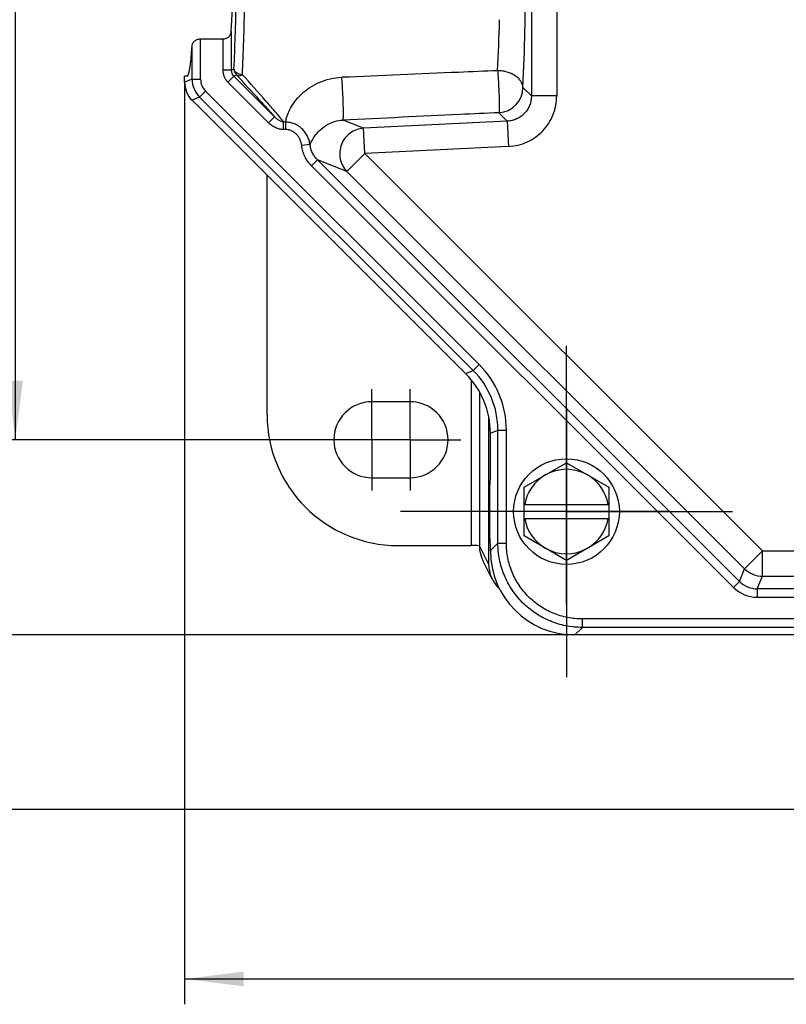
# Model space of a CAD drawing. Units: millimetres. Extents: x 0 to 594, y 0 to 420.
# Drawn here: x 131 to 176, y 177 to 235 of the extents above; entities that cross this region are included whole.
import ezdxf

# ---------------------------------------------------------------- set-up
doc = ezdxf.new("R2010")
doc.units = ezdxf.units.MM
doc.header["$LTSCALE"] = 32.67
doc.linetypes.add('CENTER', pattern=[0.6, 0.375, -0.075, 0.075, -0.075])
doc.layers.get('0').update_dxf_attribs({"linetype": 'CONTINUOUS'})
for name, color, linetype in [('DECKEL_P_-550-01_DXF_AXIS', 7, 'CONTINUOUS'), ('DECKEL_P_-55DXF_CONTINUOUS_LINE', 7, 'CONTINUOUS'), ('GEWINDEB_M6_DIN16903-94DXF_AXIS', 7, 'CONTINUOUS'), ('KASTEN_P_-520-01_DXF_AXIS', 7, 'CONTINUOUS'), ('KASTEN_P_-52DXF_CONTINUOUS_LINE', 7, 'CONTINUOUS'), ('M-301-021-01_DXF_DIMENSION', 7, 'CONTINUOUS'), ('SCHRAUBE-M-SCHLITZ-M6X3DXF_AXIS', 7, 'CONTINUOUS'), ('SCHRAUBE-M-SDXF_CONTINUOUS_LINE', 7, 'CONTINUOUS'), ('UNTERLEGSCHEDXF_CONTINUOUS_LINE', 7, 'CONTINUOUS'), ('UNTERLEGSCHEIBE_PA_M6_DXF_AXIS', 7, 'CONTINUOUS')]:
    doc.layers.add(name, color=color, linetype=linetype)
doc.styles.get("Standard").update_dxf_attribs({"font": 'txt', "width": 0.7})
doc.dimstyles.new('DIMSTYLE_3', dxfattribs={"dimtxt": 3.5, "dimasz": 3.5, "dimexe": 1.5, "dimexo": 0, "dimgap": 0.875, "dimtad": 1, "dimdec": 3, "dimlfac": 2, "dimdsep": 46, "dimtxsty": 'Standard', "dimblk": '_FILLED', "dimblk1": '_FILLED', "dimblk2": '_FILLED', "dimcen": 0.09, "dimclrt": 5, "dimadec": 0, "dimazin": 0, "dimtp": 0.8, "dimtm": 0.8, "dimtfac": 1, "dimtdec": 3, "dimtofl": 0, "dimtmove": 0, "dimatfit": 3, "dimldrblk": '_FILLED', "dimfxl": 1, "dimtolj": 1, "dimarcsym": 0})
doc.dimstyles.new('DIMSTYLE_4', dxfattribs={"dimtxt": 3.5, "dimasz": 3.5, "dimexe": 1.5, "dimexo": 0, "dimgap": 0.875, "dimtad": 1, "dimdec": 3, "dimlfac": 2, "dimdsep": 46, "dimtxsty": 'Standard', "dimblk": '_FILLED', "dimblk1": '_FILLED', "dimblk2": '_FILLED', "dimcen": 0.09, "dimclrt": 5, "dimadec": 0, "dimazin": 0, "dimtp": 0.5, "dimtm": 0.5, "dimtfac": 1, "dimtdec": 3, "dimtofl": 0, "dimtmove": 0, "dimatfit": 3, "dimldrblk": '_FILLED', "dimfxl": 1, "dimtolj": 1, "dimarcsym": 0})
doc.dimstyles.new('DIMSTYLE_5', dxfattribs={"dimtxt": 3.5, "dimasz": 3.5, "dimexe": 1.5, "dimexo": 0, "dimgap": 0.875, "dimtad": 1, "dimdec": 1, "dimlfac": 2, "dimdsep": 46, "dimtxsty": 'Standard', "dimblk": '_FILLED', "dimblk1": '_FILLED', "dimblk2": '_FILLED', "dimcen": 0.09, "dimclrt": 5, "dimadec": 0, "dimazin": 0, "dimtp": 0.5, "dimtm": 0.5, "dimtfac": 1, "dimtdec": 1, "dimtofl": 0, "dimtmove": 0, "dimatfit": 3, "dimldrblk": '_FILLED', "dimfxl": 1, "dimtolj": 1, "dimarcsym": 0})

# ---------------------------------------------------------------- blocks, each defined once
blk = doc.blocks.new('_FILLED')
at = {"color": 0, "linetype": 'ByBlock'}
blk.add_solid([(0, 0), (-1, 0.125), (-1, -0.125)], dxfattribs=at)
blk = doc.blocks.new('*D3')
at = {"layer": 'M-301-021-01_DXF_DIMENSION', "color": 2, "linetype": 'Continuous', "transparency": 16777216}
for p, q in [((140.878, 231.263), (140.878, 176.717)), ((364.028, 231.617), (364.028, 176.717)), ((140.878, 178.217), (252.453, 178.217)), ((364.028, 178.217), (252.453, 178.217))]:
    blk.add_line(p, q, dxfattribs=at)
at = {"layer": 'M-301-021-01_DXF_DIMENSION', "color": 2, "linetype": 'Continuous', "transparency": 16777216, "xscale": 3.5, "yscale": 3.5, "zscale": 3.5, "rotation": 180}
blk.add_blockref('_FILLED', (140.878, 178.217), dxfattribs=at)
at = {"layer": 'M-301-021-01_DXF_DIMENSION', "color": 2, "linetype": 'Continuous', "transparency": 16777216, "xscale": 3.5, "yscale": 3.5, "zscale": 3.5}
blk.add_blockref('_FILLED', (364.028, 178.217), dxfattribs=at)
at = {"layer": 'M-301-021-01_DXF_DIMENSION', "color": 5, "linetype": 'Continuous', "transparency": 16777216, "insert": (252.882, 182.592), "char_height": 3.5, "width": 19.125, "attachment_point": 2, "line_spacing_factor": 0.9}
blk.add_mtext('446.3', dxfattribs=at)
blk = doc.blocks.new('*D4')
at = {"layer": 'M-301-021-01_DXF_DIMENSION', "color": 2, "linetype": 'Continuous', "transparency": 16777216}
for p, q in [((163.946, 283.167), (122.378, 283.167)), ((123.878, 283.167), (123.878, 240.867)), ((123.878, 198.567), (123.878, 240.867)), ((163.946, 198.567), (122.378, 198.567))]:
    blk.add_line(p, q, dxfattribs=at)
at = {"layer": 'M-301-021-01_DXF_DIMENSION', "color": 2, "linetype": 'Continuous', "transparency": 16777216, "xscale": 3.5, "yscale": 3.5, "zscale": 3.5}
for p, rotation in [((123.878, 283.167), 90), ((123.878, 198.567), 270)]:
    blk.add_blockref('_FILLED', p, dxfattribs=dict(at, rotation=rotation))
at = {"layer": 'M-301-021-01_DXF_DIMENSION', "color": 5, "linetype": 'Continuous', "transparency": 16777216, "insert": (119.503, 240.867), "char_height": 3.5, "width": 18.375, "attachment_point": 2, "rotation": 90, "line_spacing_factor": 0.9}
blk.add_mtext('169.2', dxfattribs=at)
blk = doc.blocks.new('*D6')
at = {"layer": 'M-301-021-01_DXF_DIMENSION', "color": 2, "linetype": 'Continuous', "transparency": 16777216}
for p, q in [((148.953, 271.617), (129.378, 271.617)), ((130.878, 271.617), (130.878, 240.867)), ((130.878, 210.117), (130.878, 240.867)), ((148.953, 210.117), (129.378, 210.117))]:
    blk.add_line(p, q, dxfattribs=at)
at = {"layer": 'M-301-021-01_DXF_DIMENSION', "color": 2, "linetype": 'Continuous', "transparency": 16777216, "xscale": 3.5, "yscale": 3.5, "zscale": 3.5}
for p, rotation in [((130.878, 271.617), 90), ((130.878, 210.117), 270)]:
    blk.add_blockref('_FILLED', p, dxfattribs=dict(at, rotation=rotation))
at = {"layer": 'M-301-021-01_DXF_DIMENSION', "color": 5, "linetype": 'Continuous', "transparency": 16777216, "insert": (126.503, 240.867), "char_height": 3.5, "width": 10.875, "attachment_point": 2, "rotation": 90, "line_spacing_factor": 0.9}
blk.add_mtext('123', dxfattribs=at)
blk = doc.blocks.new('*D7')
at = {"layer": 'M-301-021-01_DXF_DIMENSION', "color": 2, "linetype": 'Continuous', "transparency": 16777216}
for p, q in [((163.946, 283.167), (115.378, 283.167)), ((116.878, 283.167), (116.878, 235.702)), ((116.878, 188.236), (116.878, 235.702)), ((189.111, 188.236), (115.378, 188.236))]:
    blk.add_line(p, q, dxfattribs=at)
at = {"layer": 'M-301-021-01_DXF_DIMENSION', "color": 2, "linetype": 'Continuous', "transparency": 16777216, "xscale": 3.5, "yscale": 3.5, "zscale": 3.5}
for p, rotation in [((116.878, 283.167), 90), ((116.878, 188.236), 270)]:
    blk.add_blockref('_FILLED', p, dxfattribs=dict(at, rotation=rotation))
at = {"layer": 'M-301-021-01_DXF_DIMENSION', "color": 5, "linetype": 'Continuous', "transparency": 16777216, "insert": (112.503, 235.702), "char_height": 3.5, "width": 18.375, "attachment_point": 2, "rotation": 90, "line_spacing_factor": 0.9}
blk.add_mtext('189.9', dxfattribs=at)

msp = doc.modelspace()

# ---------------------------------------------------------------- linework, layer by layer
at = {"layer": 'DECKEL_P_-550-01_DXF_AXIS', "color": 7, "linetype": 'CENTER'}
for q in [(163.45334, 208.86726), (160.45329, 205.86721), (163.45334, 202.86716), (166.45339, 205.86721)]:
    msp.add_line((163.45334, 205.86721), q, dxfattribs=at)
at = {"layer": 'DECKEL_P_-55DXF_CONTINUOUS_LINE', "color": 9, "linetype": 'Continuous'}
for p, q in [((161.37884, 251.27295), (161.37884, 230.46147)), ((162.87678, 251.27295), (162.87678, 230.46147)), ((143.6344, 234.26025), (143.6344, 231.98482)), ((141.82449, 231.44777), (141.82449, 233.82715)), ((143.13509, 233.82715), (143.13509, 231.98482)), ((141.32517, 231.44777), (141.32517, 233.4494)), ((143.6344, 231.98482), (143.13509, 231.98482)), ((143.6344, 231.98482), (143.79725, 232.05227)), ((141.32517, 231.44777), (140.87834, 231.26268)), ((141.32517, 231.44777), (141.82449, 231.44777)), ((143.42758, 231.27868), (143.78065, 231.63175)), ((143.42758, 231.27868), (145.83357, 228.87269)), ((143.78065, 231.63175), (143.9435, 231.69921)), ((143.78065, 231.63175), (146.18665, 229.22575)), ((141.76391, 230.38856), (142.11698, 230.74163)), ((158.29078, 214.56783), (142.11698, 230.74163)), ((161.37884, 230.46147), (160.88122, 230.95909)), ((141.76391, 230.38856), (141.31707, 230.20347)), ((157.93771, 214.21476), (141.76391, 230.38856)), ((162.87678, 230.46147), (161.37884, 230.46147)), ((146.18664, 229.22576), (145.83357, 228.87269)), ((151.4619, 228.54331), (150.24384, 229.0275)), ((159.95559, 228.96517), (151.4619, 228.54331)), ((159.95559, 228.96517), (159.45758, 229.46319)), ((159.95559, 228.96517), (160.02989, 227.46928)), ((146.73471, 228.46761), (146.73471, 228.91046)), ((146.83994, 228.91046), (146.73471, 228.91046)), ((146.83994, 228.46761), (146.73471, 228.46761)), ((146.83994, 228.91046), (146.83994, 228.46761)), ((151.5362, 227.04741), (151.4619, 228.54331)), ((148.29318, 227.57661), (147.79985, 227.5194)), ((160.02989, 227.46928), (151.5362, 227.04741)), ((148.72958, 226.68282), (148.37651, 226.32975)), ((173.67538, 201.73702), (148.72958, 226.68282)), ((150.47699, 225.9882), (148.72958, 226.68282)), ((150.47699, 225.9882), (151.5362, 227.04741)), ((175.04295, 203.54066), (151.5362, 227.04741)), ((173.32232, 201.38395), (148.37651, 226.32975)), ((173.98374, 202.48145), (150.47699, 225.9882)), ((157.93771, 214.21476), (158.29078, 214.56783)), ((157.49088, 214.02967), (157.93771, 214.21476)), ((158.95334, 210.49898), (159.40017, 210.68407)), ((159.40017, 204.0072), (159.40017, 210.68407)), ((159.40017, 210.68407), (159.89949, 210.68407)), ((159.89949, 204.0072), (159.89949, 210.68407)), ((159.40017, 204.0072), (158.95334, 203.56036)), ((159.40017, 204.0072), (159.89949, 204.0072)), ((173.98374, 202.48145), (175.04295, 203.54066)), ((175.04295, 202.04271), (175.04295, 203.54066)), ((175.04295, 203.54066), (218.62678, 203.54066)), ((173.67538, 201.73702), (173.98374, 202.48145)), ((173.67538, 201.73702), (173.32232, 201.38395)), ((174.73459, 201.29828), (175.04295, 202.04271)), ((175.04295, 202.04271), (329.86372, 202.04271)), ((174.73459, 201.29828), (174.73459, 200.79896)), ((184.12606, 201.29828), (174.73459, 201.29828)), ((174.73459, 200.79896), (184.62599, 200.79896)), ((164.39332, 199.01405), (164.39332, 199.51336)), ((184.10952, 199.51336), (164.39332, 199.51336)), ((164.39332, 199.01405), (163.94648, 198.56721)), ((184.10952, 199.01405), (164.39332, 199.01405))]:
    msp.add_line(p, q, dxfattribs=at)
at = {"layer": 'DECKEL_P_-55DXF_CONTINUOUS_LINE', "color": 7, "linetype": 'Continuous'}
for p, q in [((141.82449, 233.82715), (143.13509, 233.82715)), ((140.87834, 231.26268), (140.87834, 231.61721)), ((141.03556, 231.61721), (140.87834, 231.61721)), ((157.49088, 214.02967), (141.31707, 230.20347)), ((158.95334, 207.86721), (158.95334, 210.49898)), ((158.91403, 204.26721), (158.91403, 207.46721)), ((158.94023, 207.61721), (158.92189, 207.61721)), ((158.94023, 204.11721), (158.92189, 204.11721)), ((158.95334, 203.56036), (158.95334, 203.86721)), ((178.45334, 198.56721), (163.94648, 198.56721))]:
    msp.add_line(p, q, dxfattribs=at)
at = {"layer": 'DECKEL_P_-55DXF_CONTINUOUS_LINE', "color": 9, "linetype": 'Continuous'}
for centre, radius, start, end in [((-93.33882, 240.62338), 254.4152, 358.5782576, 359.7734049), ((26.28915, 238.61547), 133.26093, 357.1329293, 358.4309515), ((-3.39838, 238.36362), 164.44638, 357.4192683, 358.5878387), ((144.13361, 231.98478), 0.99852, 179.9973497, 225.0026503), ((144.13219, 231.98419), 0.49778, 179.9268032, 225.0732092), ((144.29799, 232.05287), 0.50074, 180.0676858, 224.9323142), ((142.82443, 231.44831), 1.49926, 180.0206987, 224.9793037), ((142.82301, 231.44772), 0.99852, 179.9973394, 225.0026606), ((41.0252, 135.75403), 140.70413, 42.1543846, 42.9917563), ((36.88584, 135.29048), 144.3413, 41.080923, 41.9143683), ((159.37828, 230.96406), 1.50298, 273.0240025, 359.8104345), ((149.49943, 228.3794), 2.71199, 164.798424, 168.7074523), ((150.46776, 226.69912), 2.34495, 153.4265994, 158.0247897), ((154.40764, 210.68432), 5.49184, 359.9973416, 45.0026584), ((154.40906, 210.68491), 4.99111, 359.9902881, 45.0097112), ((175.04472, 203.54494), 1.50223, 225.0676506, 269.9323494), ((174.73391, 202.79458), 1.4963, 224.9738435, 270.0261551), ((174.7345, 202.796), 1.99703, 224.9973451, 270.0026549)]:
    msp.add_arc(centre, radius, start, end, dxfattribs=at)
at = {"layer": 'DECKEL_P_-55DXF_CONTINUOUS_LINE', "color": 7, "linetype": 'Continuous'}
for centre, major_axis, ratio, start_param, end_param in [((143.29512, 240.86721), (0, 9.25), 0.05240778, -2.36637195, -0.7752207), ((141.03556, 240.86721), (0, 9.25), 0.05240778, -3.14159265, -2.50130821), ((142.38039, 231.26438), (1.38805, 0.57495), 0.99839497, 2.74946117, 3.53372414), ((153.94647, 210.4933), (4.62682, 1.91649), 0.99839497, -0.39213148, 0.39213148), ((158.92189, 207.46721), (0, 0.15), 0.05240778, 0, 1.57079633), ((158.94023, 207.86721), (0, 0.25), 0.05240778, -3.14159265, -1.57079633), ((158.92189, 204.26721), (0, 0.15), 0.05240778, -4.71238898, -3.14159265), ((158.94023, 203.86721), (0, 0.25), 0.05240778, -1.57079633, 0), ((163.9602, 203.57407), (3.54523, 3.54523), 0.99726469, -3.92562129, -2.35756402)]:
    msp.add_ellipse(centre, major_axis=major_axis, ratio=ratio, start_param=start_param, end_param=end_param, dxfattribs=at)
at = {"layer": 'DECKEL_P_-55DXF_CONTINUOUS_LINE', "color": 9, "linetype": 'Continuous'}
for points, knots in [([(143.79725, 232.05227), (143.82821, 232.69257), (143.88117, 234.05306), (143.93628, 236.18882), (143.9702, 238.48674), (143.9778, 240.06446), (143.9778, 240.86721)], [0, 0, 0, 0, 0.21810328, 0.46321061, 0.72687967, 1, 1, 1, 1]), ([(144.29656, 231.71324), (144.32752, 232.3782), (144.38049, 233.79105), (144.43559, 236.00894), (144.46952, 238.39522), (144.47711, 240.0336), (144.47711, 240.86721)], [0, 0, 0, 0, 0.2180997, 0.46320758, 0.72687817, 1, 1, 1, 1]), ([(144.29656, 231.71324), (144.23356, 231.715), (144.11174, 231.73344), (143.97387, 231.79508), (143.8875, 231.86465), (143.83926, 231.92247), (143.80759, 231.98554), (143.79849, 232.03036), (143.79725, 232.05227)], [0, 0, 0, 0, 0.28856058, 0.55738562, 0.68000099, 0.79369667, 0.89951374, 1, 1, 1, 1]), ([(159.38327, 231.9499), (158.61543, 231.91716), (155.5442, 231.78627), (152.47295, 231.65561), (150.16955, 231.55776)], [0, 0, 0, 0, 0.25001053, 1, 1, 1, 1]), ([(160.88122, 230.95909), (160.87743, 231.02317), (160.84983, 231.15446), (160.75449, 231.33875), (160.6096, 231.50755), (160.42108, 231.65542), (160.1958, 231.77775), (159.94171, 231.87054), (159.66782, 231.93054), (159.4787, 231.94754), (159.38327, 231.9499)], [0, 0, 0, 0, 0.09875008, 0.20319837, 0.31604658, 0.43837093, 0.56979495, 0.70881807, 0.85314784, 1, 1, 1, 1]), ([(159.38327, 231.9499), (159.39286, 231.83378), (159.41136, 231.58487), (159.43447, 231.19668), (159.45094, 230.85612), (159.46176, 230.58232), (159.46833, 230.38535), (159.47327, 230.19958), (159.47649, 230.02862), (159.47795, 229.8758), (159.47762, 229.74411), (159.47582, 229.64879), (159.47329, 229.585), (159.4711, 229.54704), (159.46849, 229.516), (159.46559, 229.49188), (159.46229, 229.47504), (159.45954, 229.46603), (159.45757, 229.46319)], [0, 0, 0, 0, 0.14033986, 0.30059866, 0.46836026, 0.55098686, 0.63062317, 0.70571921, 0.77481422, 0.83656567, 0.88977637, 0.93342006, 0.95138705, 0.96666842, 0.97919725, 0.98892653, 0.99584036, 1, 1, 1, 1]), ([(143.94349, 231.69921), (143.95274, 231.69128), (143.97365, 231.67723), (144.02354, 231.65746), (144.09903, 231.65096), (144.19712, 231.66945), (144.263, 231.69634), (144.29656, 231.71324)], [0, 0, 0, 0, 0.09816487, 0.20119657, 0.43003251, 0.69697208, 1, 1, 1, 1]), ([(146.88233, 229.09053), (146.95185, 229.34665), (147.19228, 229.9025), (147.70495, 230.52083), (148.28943, 230.97221), (148.8451, 231.27168), (149.48122, 231.48394), (149.93697, 231.54789), (150.16955, 231.55776)], [0, 0, 0, 0, 0.18199096, 0.40966581, 0.54238785, 0.68666741, 0.84037002, 1, 1, 1, 1]), ([(150.24384, 229.0275), (150.24597, 229.03038), (150.24908, 229.03964), (150.25273, 229.05701), (150.256, 229.08189), (150.25894, 229.11393), (150.26146, 229.15312), (150.26443, 229.21896), (150.26667, 229.31733), (150.2674, 229.45312), (150.26622, 229.61053), (150.26315, 229.78637), (150.25822, 229.97709), (150.25154, 230.17885), (150.24042, 230.45806), (150.2234, 230.80331), (150.19914, 231.19374), (150.17991, 231.44262), (150.16954, 231.55778)], [0, 0, 0, 0, 0.00424141, 0.01126296, 0.0211387, 0.03385476, 0.04936321, 0.06759448, 0.11186238, 0.16579096, 0.22830449, 0.29814895, 0.37391982, 0.45409154, 0.53704895, 0.70461005, 0.86316399, 1, 1, 1, 1]), ([(145.33468, 230.18487), (145.41083, 230.10055), (145.69685, 229.78265), (145.98051, 229.46263), (146.18665, 229.22575)], [0, 0, 0, 0, 0.26570127, 1, 1, 1, 1]), ([(145.68775, 230.14066), (145.87468, 229.92569), (146.22629, 229.51785), (146.57311, 229.1059), (146.73471, 228.91046)], [0, 0, 0, 0, 0.52904946, 1, 1, 1, 1]), ([(161.37884, 230.46147), (161.3791, 230.36664), (161.36159, 230.17638), (161.28192, 229.90142), (161.15145, 229.64637), (160.97479, 229.4208), (160.75837, 229.23301), (160.51017, 229.0899), (160.2395, 228.99658), (160.05033, 228.96962), (159.95559, 228.96517)], [0, 0, 0, 0, 0.12492339, 0.24990368, 0.3749287, 0.4999796, 0.62503361, 0.75006746, 0.87506097, 1, 1, 1, 1]), ([(160.02989, 227.46928), (160.21926, 227.47868), (160.59721, 227.53363), (161.13759, 227.72149), (161.63291, 228.00818), (162.06498, 228.38341), (162.41823, 228.83363), (162.67991, 229.34261), (162.84066, 229.89166), (162.87678, 230.27186), (162.87678, 230.46147)], [0, 0, 0, 0, 0.12500055, 0.25000061, 0.37500031, 0.49999981, 0.62499934, 0.74999912, 0.8749993, 1, 1, 1, 1]), ([(146.73471, 228.91046), (146.68104, 228.91758), (146.57603, 228.94702), (146.43203, 229.02078), (146.30172, 229.11474), (146.22354, 229.18748), (146.18664, 229.22576)], [0, 0, 0, 0, 0.25262888, 0.50296986, 0.75189798, 1, 1, 1, 1]), ([(148.37053, 227.74812), (148.42381, 227.85465), (148.56535, 228.09095), (148.80883, 228.37394), (149.08808, 228.61109), (149.38211, 228.79968), (149.7703, 228.96524), (150.07561, 229.02103), (150.24385, 229.0275)], [0, 0, 0, 0, 0.15064964, 0.34697187, 0.46898671, 0.61303934, 0.78706331, 1, 1, 1, 1]), ([(159.45758, 229.46319), (158.68973, 229.42681), (155.61849, 229.28138), (152.54725, 229.13621), (150.24384, 229.0275)], [0, 0, 0, 0, 0.25001292, 1, 1, 1, 1]), ([(146.73471, 228.46761), (146.65044, 228.46761), (146.48136, 228.48875), (146.24154, 228.57405), (146.02239, 228.70314), (145.89322, 228.81304), (145.83357, 228.87269)], [0, 0, 0, 0, 0.24984563, 0.49982137, 0.74988436, 1, 1, 1, 1]), ([(148.29318, 227.57661), (148.28139, 227.66478), (148.24312, 227.83963), (148.14281, 228.08865), (148.0014, 228.31755), (147.82198, 228.51888), (147.60914, 228.68549), (147.36908, 228.81087), (147.10978, 228.88979), (146.92982, 228.90922), (146.83994, 228.91046)], [0, 0, 0, 0, 0.12427144, 0.24869147, 0.37333999, 0.49826432, 0.62346417, 0.74888664, 0.8744365, 1, 1, 1, 1]), ([(147.79985, 227.5194), (147.78572, 227.64124), (147.73688, 227.82274), (147.61817, 228.03873), (147.50261, 228.1838), (147.36251, 228.3054), (147.20131, 228.39751), (147.02471, 228.45479), (146.9014, 228.46761), (146.83994, 228.46761)], [0, 0, 0, 0, 0.24954985, 0.37467234, 0.49977537, 0.62485561, 0.74991405, 0.87495803, 1, 1, 1, 1]), ([(151.4619, 228.54331), (151.31973, 228.5353), (151.03572, 228.47755), (150.65274, 228.2737), (150.34201, 227.96932), (150.12936, 227.58941), (150.032, 227.16508), (150.05805, 226.73094), (150.20516, 226.32287), (150.37696, 226.08951), (150.47699, 225.9882)], [0, 0, 0, 0, 0.12460071, 0.24950631, 0.37468934, 0.50003354, 0.62537128, 0.75053701, 0.87541998, 1, 1, 1, 1]), ([(148.37651, 226.32975), (148.29722, 226.40904), (148.15155, 226.58114), (147.97914, 226.87174), (147.85752, 227.187), (147.81277, 227.40802), (147.79985, 227.5194)], [0, 0, 0, 0, 0.25000348, 0.50000476, 0.75000357, 1, 1, 1, 1]), ([(148.72958, 226.68282), (148.66982, 226.74233), (148.55992, 226.87151), (148.42953, 227.0897), (148.33725, 227.32661), (148.3031, 227.49282), (148.29318, 227.57661)], [0, 0, 0, 0, 0.24995113, 0.49993339, 0.74994986, 1, 1, 1, 1]), ([(164.39332, 199.01405), (164.06704, 199.01414), (163.41268, 199.07853), (162.4702, 199.36432), (161.60118, 199.82854), (160.83959, 200.45347), (160.21467, 201.21505), (159.75045, 202.08407), (159.46466, 203.02656), (159.40026, 203.68091), (159.40017, 204.0072)], [0, 0, 0, 0, 0.12499983, 0.24999979, 0.37499987, 0.5, 0.62500013, 0.7500002, 0.87500017, 1, 1, 1, 1]), ([(164.39332, 199.51336), (164.09963, 199.51336), (163.51064, 199.57116), (162.66225, 199.82817), (161.87997, 200.24587), (161.19444, 200.80832), (160.63199, 201.49385), (160.2143, 202.27612), (159.95728, 203.12451), (159.89949, 203.71351), (159.89949, 204.0072)], [0, 0, 0, 0, 0.12500072, 0.25000086, 0.37500055, 0.5, 0.62499945, 0.74999914, 0.87499928, 1, 1, 1, 1])]:
    msp.add_open_spline(points, degree=3, knots=knots, dxfattribs=at)
at = {"layer": 'DECKEL_P_-55DXF_CONTINUOUS_LINE', "color": 7, "linetype": 'Continuous'}
for points, knots in [([(143.13509, 233.82715), (143.20714, 233.82715), (143.31378, 233.84677), (143.43449, 233.90947), (143.50654, 233.96731), (143.56191, 234.0337), (143.60134, 234.10594), (143.62588, 234.18196), (143.63301, 234.23419), (143.6344, 234.26025)], [0, 0, 0, 0, 0.29618213, 0.43145998, 0.55652017, 0.67334027, 0.78456043, 0.89272791, 1, 1, 1, 1]), ([(141.32517, 233.4494), (141.32671, 233.47121), (141.33517, 233.51579), (141.36259, 233.58037), (141.4048, 233.64258), (141.48416, 233.72319), (141.62325, 233.80363), (141.75494, 233.82715), (141.82449, 233.82715)], [0, 0, 0, 0, 0.09631032, 0.1978844, 0.30697175, 0.42536345, 0.69371203, 1, 1, 1, 1])]:
    msp.add_open_spline(points, degree=3, knots=knots, dxfattribs=at)
at = {"layer": 'GEWINDEB_M6_DIN16903-94DXF_AXIS', "color": 7, "linetype": 'CENTER'}
for p, q in [((163.45334, 200.36721), (163.45334, 211.36721)), ((168.95334, 205.86721), (157.95334, 205.86721))]:
    msp.add_line(p, q, dxfattribs=at)
at = {"layer": 'KASTEN_P_-520-01_DXF_AXIS', "color": 7, "linetype": 'CENTER'}
for p, q in [((151.95334, 210.11721), (151.95334, 213.11726)), ((154.20334, 210.11721), (154.20334, 213.11726)), ((163.45334, 211.36721), (163.45334, 211.96721)), ((163.45334, 205.86721), (163.45334, 211.36721)), ((151.20329, 210.11721), (148.95329, 210.11721)), ((154.20334, 210.11721), (151.20329, 210.11721)), ((151.95334, 210.11721), (151.95334, 207.11716)), ((154.20334, 210.11721), (154.20334, 207.11716)), ((154.20334, 210.11721), (154.95339, 210.11721)), ((154.95339, 210.11721), (157.20339, 210.11721)), ((157.95334, 205.86721), (157.35334, 205.86721)), ((163.45334, 205.86721), (157.95334, 205.86721)), ((163.45334, 205.86721), (163.45334, 200.36721)), ((163.45334, 205.86721), (168.95334, 205.86721)), ((168.95334, 205.86721), (169.55334, 205.86721)), ((163.45334, 200.36721), (163.45334, 199.76721))]:
    msp.add_line(p, q, dxfattribs=at)
at = {"layer": 'KASTEN_P_-52DXF_CONTINUOUS_LINE', "color": 7, "linetype": 'Continuous'}
for p, q in [((145.75648, 211.59816), (145.75648, 225.76406)), ((154.20334, 212.36721), (151.95334, 212.36721)), ((158.85334, 211.49253), (158.85334, 202.76562)), ((151.95334, 207.86721), (154.20334, 207.86721)), ((153.49586, 203.85878), (157.81897, 203.85878)), ((158.3188, 203.83542), (158.3188, 203.83326)), ((159.06492, 201.86894), (158.51649, 202.96656))]:
    msp.add_line(p, q, dxfattribs=at)
at = {"layer": 'KASTEN_P_-52DXF_CONTINUOUS_LINE', "color": 9, "linetype": 'Continuous'}
for p, q in [((157.81897, 213.66733), (157.81897, 203.85878)), ((158.3188, 212.93449), (158.3188, 203.83542)), ((158.85334, 202.76562), (158.3188, 203.83542))]:
    msp.add_line(p, q, dxfattribs=at)
at = {"layer": 'KASTEN_P_-52DXF_CONTINUOUS_LINE', "color": 7, "linetype": 'Continuous'}
for centre, radius, start, end in [((151.95334, 210.11721), 2.25, 90, 270), ((154.20334, 210.11721), 2.25, 270, 90), ((160.3009, 203.85835), 1.99484, 180.5721244, 206.5542457)]:
    msp.add_arc(centre, radius, start, end, dxfattribs=at)
for centre, major_axis, ratio, start_param, end_param in [((153.51712, 211.61942), (5.49511, 5.49511), 0.99726469, 2.35756402, 3.92562129), ((157.81897, 203.83258), (0.5, 0), 0.05240778, 6.30936525, 7.85398163), ((160.85402, 202.76287), (-0.89547, 1.79217), 0.99828827, 1.10673769, 1.93209856)]:
    msp.add_ellipse(centre, major_axis=major_axis, ratio=ratio, start_param=start_param, end_param=end_param, dxfattribs=at)
at = {"layer": 'SCHRAUBE-M-SCHLITZ-M6X3DXF_AXIS', "color": 7, "linetype": 'CENTER'}
for p, q in [((163.45334, 210.36721), (163.45334, 215.67221)), ((163.45334, 210.36721), (163.45334, 211.75396)), ((163.45334, 205.86721), (163.45334, 210.36721)), ((163.45334, 205.86721), (163.45334, 210.36721)), ((158.95334, 205.86721), (153.64834, 205.86721)), ((158.95334, 205.86721), (157.56658, 205.86721)), ((163.45334, 205.86721), (158.95334, 205.86721)), ((163.45334, 205.86721), (158.95334, 205.86721)), ((163.45334, 205.86721), (163.45334, 196.06221)), ((163.45334, 205.86721), (163.45334, 201.36721)), ((163.45334, 205.86721), (173.25834, 205.86721)), ((163.45334, 205.86721), (167.95334, 205.86721)), ((167.95334, 205.86721), (169.34009, 205.86721)), ((163.45334, 201.36721), (163.45334, 199.98046))]:
    msp.add_line(p, q, dxfattribs=at)
at = {"layer": 'SCHRAUBE-M-SDXF_CONTINUOUS_LINE', "color": 7, "linetype": 'Continuous'}
for p, q in [((160.95334, 207.31059), (163.45334, 208.75396)), ((163.45334, 208.75396), (165.95334, 207.31059)), ((160.95334, 204.42384), (160.95334, 207.31059)), ((165.95334, 207.31059), (165.95334, 204.42384)), ((160.95334, 206.28221), (165.95334, 206.28221)), ((160.95334, 205.45221), (165.95334, 205.45221)), ((163.45334, 202.98046), (160.95334, 204.42384)), ((165.95334, 204.42384), (163.45334, 202.98046))]:
    msp.add_line(p, q, dxfattribs=at)
for start, end in [(120, 170.4446686), (60, 120), (9.5553314, 60), (189.5553314, 240), (300, 350.4446686), (240, 300)]:
    msp.add_arc((163.45334, 205.86721), 2.5, start, end, dxfattribs=at)
at = {"layer": 'UNTERLEGSCHEDXF_CONTINUOUS_LINE', "color": 7, "linetype": 'Continuous'}
msp.add_circle((163.45334, 205.86721), 3.125, dxfattribs=at)
at = {"layer": 'UNTERLEGSCHEIBE_PA_M6_DXF_AXIS', "color": 7, "linetype": 'CENTER'}
for p, q in [((163.45334, 211.99378), (163.45334, 199.74064)), ((169.57834, 205.86721), (157.32834, 205.86721))]:
    msp.add_line(p, q, dxfattribs=at)

# ---------------------------------------------------------------- dimensions: what is measured, and where the dimension line sits
at = {"layer": 'M-301-021-01_DXF_DIMENSION', "color": 2, "linetype": 'Continuous'}
for base, p1, p2, dimstyle, picture, middle in [((116.87834, 188.23588), (163.94648, 283.16721), (189.11103, 188.23588), 'DIMSTYLE_5', '*D7', (116.87834, 235.20154)), ((123.87834, 198.56721), (163.94648, 283.16721), (163.94648, 198.56721), 'DIMSTYLE_4', '*D4', (123.87834, 240.36721)), ((130.87834, 210.11721), (148.95329, 271.61721), (148.95329, 210.11721), 'DIMSTYLE_4', '*D6', (130.87834, 240.36721))]:
    dim = msp.add_linear_dim(base=base, p1=p1, p2=p2, angle=270, dimstyle=dimstyle, dxfattribs=at)
    dim.commit()
    dim.dimension.update_dxf_attribs({"geometry": picture, "text_midpoint": middle, "dimtype": 160})
dim = msp.add_linear_dim(base=(364.02834, 178.21721), p1=(140.87834, 231.26268), p2=(364.02834, 231.61721), dimstyle='DIMSTYLE_3', dxfattribs=at)
dim.commit()
dim.dimension.update_dxf_attribs({"geometry": '*D3', "text_midpoint": (252.3819, 178.21721), "dimtype": 160})

doc.saveas('drawing.dxf')
